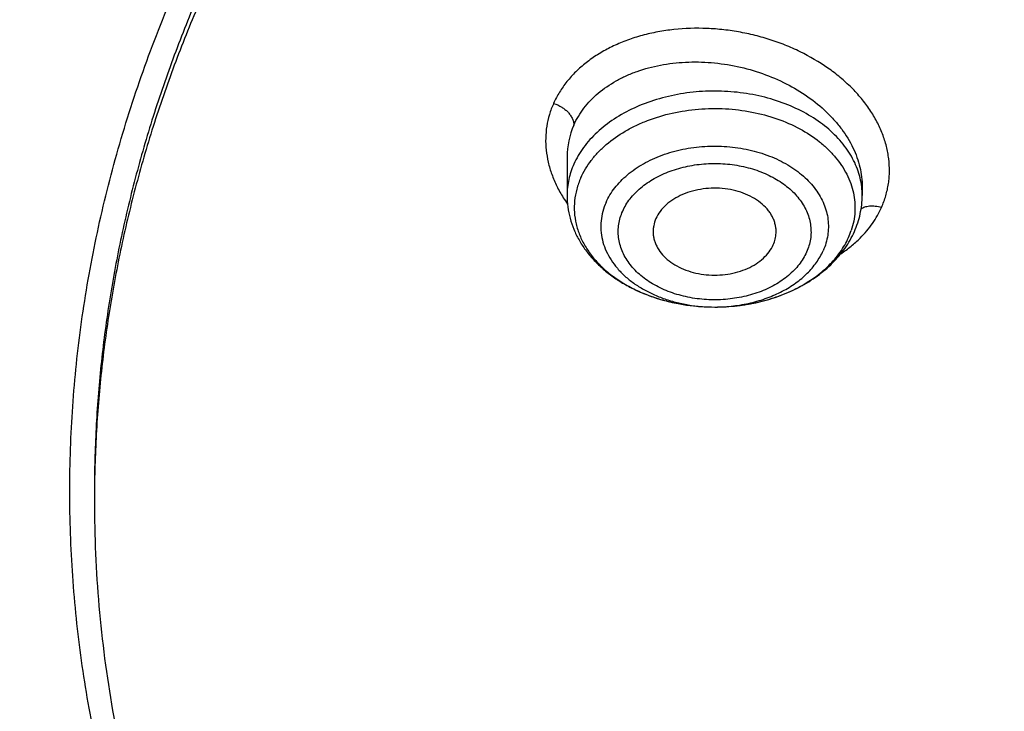
# Model space of a CAD drawing. Units: inches. Extents: x 7.6 to 14.3, y 0.9 to 17.7.
# Drawn here: x 9.7 to 10.2, y 12.6 to 12.9 of the extents above; entities that cross this region are included whole.
import ezdxf

# ---------------------------------------------------------------- set-up
doc = ezdxf.new("R2010")
doc.units = ezdxf.units.IN
doc.header["$LTSCALE"] = 1.21
doc.header["$MEASUREMENT"] = 0
doc.layers.get('0').update_dxf_attribs({"linetype": 'CONTINUOUS'})

msp = doc.modelspace()

# ---------------------------------------------------------------- linework, layer by layer
at = {"color": 7, "linetype": 'Continuous'}
for p, q in [((10.0032242377, 12.85235295), (10.0032242377, 12.8339686179)), ((10.1449565201, 12.838186138), (10.1449565212, 12.8381770563)), ((10.1449565212, 12.8381770563), (10.1449565212, 12.8339686179))]:
    msp.add_line(p, q, dxfattribs=at)
at = {"color": 9, "linetype": 'Continuous'}
msp.add_line((10.0741617684, 12.7803993465), (10.0741670455, 12.7803993506), dxfattribs=at)
for centre, radius, start, end in [((10.040863052, 12.8523988543), 0.0376383821, 155.9037010321, 180.0430027024), ((10.1094138015, 12.8339655081), 0.0355426824, 0.005013022400000001, 6.764892518699999), ((10.0553356107, 12.866798234), 0.0636961441, 212.1712888592, 215.4681318639), ((10.1044248067, 12.8288933216), 0.0371845417, 335.9347118705001, 341.5576947385), ((10.0740912522, 12.8575331847), 0.0771338622, 270.0571082598, 270.3535509515)]:
    msp.add_arc(centre, radius, start, end, dxfattribs=at)
at = {"color": 7, "linetype": 'Continuous'}
for points, knots in [([(12.7998969955, 12.7976862813), (12.7998969465, 12.8192363282), (12.7983968928, 12.8624030929), (12.7916542712, 12.926957227), (12.7804355183, 12.9911988476), (12.7647689936, 13.0549673309), (12.7446940004, 13.1181087717), (12.720260518, 13.1804697426), (12.6915292764, 13.2418995636), (12.6585714521, 13.3022501835), (12.6214681228, 13.3613765089), (12.5803100212, 13.41913659), (12.5351975437, 13.4753920375), (12.4862405027, 13.5300083505), (12.4335575902, 13.5828549701), (12.3772761483, 13.6338055397), (12.3175320618, 13.682738281), (12.2544695257, 13.729536403), (12.1882404613, 13.7740880707), (12.119004251, 13.8162867071), (12.0469274446, 13.8560313277), (11.9721835349, 13.8932269576), (11.8949521451, 13.9277846311), (11.8154194107, 13.9596213653), (11.7337746883, 13.9886613962), (11.6218755651, 14.0237118422), (11.5070745404, 14.0526833512), (11.390088979, 14.0755610122), (11.270949718, 14.0944669072), (11.1200725743, 14.1102540868), (10.9376923406, 14.1165737299), (10.7553121069, 14.1102540866), (10.6044349629, 14.0944669063), (10.4852957025, 14.0755610117), (10.3683101415, 14.0526833502), (10.2535091177, 14.0237118418), (10.1416099945, 13.9886613951), (10.0599652726, 13.9596213646), (9.9804325384, 13.9277846303), (9.9032011492, 13.8932269569), (9.8284572397, 13.8560313272), (9.7563804337, 13.8162867066), (9.6871442236, 13.7740880704), (9.6209151595, 13.7295364027), (9.5578526234, 13.6827382809), (9.498108537, 13.6338055396), (9.441827095299999, 13.58285497), (9.389144182799999, 13.5300083506), (9.340187141900001, 13.4753920376), (9.2950746643, 13.4191365901), (9.253916562799999, 13.361376509), (9.2168132335, 13.3022501836), (9.1838554091, 13.2418995637), (9.1551241675, 13.1804697426), (9.1306906851, 13.1181087717), (9.1106156918, 13.0549673308), (9.094949167100001, 12.9911988475), (9.0837304143, 12.9269572268), (9.0769877927, 12.8624030928), (9.0754877389, 12.8192363281), (9.0754876899, 12.7976862813)], [0, 0, 0, 0, 0.0128537426, 0.0257383377, 0.0386841286, 0.0517204362, 0.06487512200000001, 0.07817418870000001, 0.0916414222, 0.1052981491, 0.1191630384, 0.1332519749, 0.1475779937, 0.1621512599, 0.1769791139, 0.1920661434, 0.2074142704, 0.2230228523, 0.2388888449, 0.2550069379, 0.2713696775, 0.2879676404, 0.3047895783, 0.3218225724, 0.3390521889, 0.3564626037, 0.3917505977, 0.4095969621, 0.427550007, 0.4636878951, 0.5000000004, 0.5363121059, 0.5724499939, 0.5904030388, 0.6082494027, 0.6435373971, 0.6609478115, 0.6781774281999999, 0.6952104221, 0.7120323598999999, 0.7286303228000001, 0.7449930623000001, 0.7611111552, 0.7769771479, 0.7925857297, 0.8079338565999999, 0.8230208861, 0.8378487401000001, 0.8524220062000001, 0.8667480251, 0.8808369615, 0.8947018509, 0.9083585778000001, 0.9218258113, 0.935124878, 0.9482795638, 0.9613158714, 0.9742616623, 0.9871462575, 1, 1, 1, 1]), ([(10.8400685692, 11.5317964838), (10.7822322583, 11.5340576511), (10.6956966917, 11.540458274), (10.5812686868, 11.555036326), (10.4685505161, 11.5734858439), (10.3576311215, 11.5978138793), (10.2491872737, 11.6280099658), (10.1698373744, 11.6533607559), (10.0923474858, 11.6814418759), (10.0169033532, 11.7121859653), (9.943687985599999, 11.745518733), (9.872878562999999, 11.7813598583), (9.804646382, 11.8196233159), (9.7391574426, 11.8602160941), (9.6765672146, 11.9030431327), (9.597874380499999, 11.962462228), (9.5247695237, 12.0263862663), (9.4581514154, 12.0945289001), (9.412192904, 12.1468726649), (9.3699319573, 12.2007577517), (9.3314700095, 12.2560559863), (9.296902029, 12.3126335122), (9.2663132358, 12.3703537704), (9.239779675, 12.4290770183), (9.217367291, 12.4886605969), (9.199132152899999, 12.5489594125), (9.185120221, 12.6098262368), (9.1753671229, 12.6711120448), (9.1698974296, 12.7326663714), (9.168724993, 12.7943379044), (9.1718528663, 12.8559749379), (9.1792732743, 12.9174258422), (9.190967157000001, 12.9785396502), (9.2069048171, 13.0391665326), (9.2270460996, 13.0991582055), (9.2513405884, 13.1583682858), (9.2797273923, 13.2166528404), (9.3121359021, 13.2738705643), (9.348485975, 13.3298829945), (9.388688353200001, 13.3845549149), (9.432643742, 13.4377541963), (9.4802465222, 13.4893544526), (9.5490015681, 13.5564202746), (9.6241048516, 13.6191647722), (9.7046642683, 13.6773265423), (9.7685932044, 13.7191507698), (9.8353496727, 13.7586955743), (9.9047749926, 13.7958684021), (9.9767003173, 13.8305791041), (10.0509513507, 13.862744026), (10.1273501192, 13.8922860599), (10.2323287998, 13.9282535155), (10.3403229376, 13.9584620045), (10.4506362397, 13.9828931198), (10.5632743278, 14.0035962542), (10.6775228595, 14.0183094668), (10.7927302944, 14.0270300672), (10.9086355982, 14.0317417651), (10.995760638, 14.0307323978), (11.0537323275, 14.0280366802)], [0, 0, 0, 0, 0.0362162212, 0.054235466, 0.07216578809999999, 0.1076711845, 0.1252132608, 0.1425885088, 0.1597799572, 0.1767718995, 0.1935500396, 0.2101016369, 0.2264156575, 0.2424829465, 0.2582963694, 0.2738509566, 0.3041660224, 0.3189382085, 0.3334562654, 0.3477281096, 0.361764535, 0.3755792245, 0.3891887228, 0.402612363, 0.4158721375, 0.4289924771, 0.4419999648, 0.4549229849, 0.4677913103, 0.4806356256, 0.4934870199, 0.5063764625, 0.519334282, 0.5323896747, 0.5455702582, 0.5589016789, 0.5724072816, 0.586107869, 0.6000215272, 0.6141635099, 0.6285461745, 0.6431789979, 0.6580686241, 0.6886218931, 0.7042946701999999, 0.7202243051, 0.7364048293000001, 0.7528281581, 0.7694842609999999, 0.7863613184, 0.8034458666, 0.8207229395000001, 0.8557821372, 0.8735343445999999, 0.8914072758, 0.9274281469, 0.9455395348000001, 0.9636875223, 1, 1, 1, 1]), ([(9.1858622344, 12.8940249994), (9.1882362117, 12.9131360995), (9.1942523145, 12.9513322371), (9.2069963976, 13.008127204), (9.223456166, 13.0644502847), (9.2435963023, 13.120177874), (9.2673741316, 13.1751915931), (9.294739101000001, 13.2293733112), (9.3256330143, 13.282606805), (9.3599898891, 13.334777684), (9.3977364472, 13.3857738279), (9.4387915752, 13.435485043), (9.4830690386, 13.4838055475), (9.5467867366, 13.5467452831), (9.6161390013, 13.6059281451), (9.690386324, 13.6611287427), (9.769400728899999, 13.7146733218), (9.8529924209, 13.763819427), (9.9404872499, 13.8084700679), (10.0320000391, 13.8507571693), (10.1513191925, 13.8977928336), (10.3003677581, 13.9443632884), (10.454869678, 13.9810045933), (10.613498468, 14.0074021678), (10.7748994629, 14.0233315635), (10.9376922981, 14.0286563762), (11.1004851361, 14.0233315693), (11.2618861375, 14.0074021785), (11.4205149383, 13.9810046076), (11.5750168764, 13.9443633026), (11.7240654649, 13.8977928442), (11.8433846321, 13.8507571755), (11.9348974201, 13.808470075), (12.022392231, 13.7638194451), (12.1059839066, 13.7146733526), (12.1849983018, 13.6611287851), (12.2592456269, 13.605928191), (12.3285978994, 13.5467453281), (12.3923156066, 13.4838055896), (12.4365930767, 13.4354850815), (12.4776482108, 13.3857738629), (12.515394775, 13.3347777147), (12.5497516567, 13.2826068291), (12.5806455774, 13.2293733252), (12.6080105535, 13.1751915932), (12.6317883894, 13.1201778578), (12.6519285312, 13.0644502508), (12.6683883029, 13.0081271524), (12.6811323833, 12.9513321692), (12.6871484845, 12.9131360221), (12.6895224601, 12.8940249178)], [0, 0, 0, 0, 0.0127568096, 0.0255924441, 0.0385323843, 0.0516005915, 0.06481922679999999, 0.07820841769999999, 0.0917860731, 0.1055677557, 0.1195666188, 0.1337933792, 0.1482563273, 0.1629613661, 0.193101604, 0.208545564, 0.2242329539, 0.2563105289, 0.2726928415, 0.2892894549, 0.3230738499, 0.3575657889, 0.3926439343, 0.4281733971, 0.464009262, 0.4999999811, 0.5359907002000001, 0.5718265669, 0.6073560319, 0.6424341799000001, 0.6769261258, 0.7107105265000001, 0.7273071368, 0.7436894458, 0.7757670135, 0.7914544007, 0.8068983611, 0.8370386012000001, 0.8517436418000001, 0.8662065915, 0.8804333532999999, 0.8944322178, 0.9082139023, 0.9217915605, 0.9351807549, 0.9483993942, 0.9614676056, 0.9744075498999999, 0.9872431878, 1, 1, 1, 1]), ([(10.2463031219, 13.9268695401), (10.1901648976, 13.90960481), (10.1074666617, 13.8804462484), (10.0008211915, 13.8348449293), (9.9240137462, 13.7978923892), (9.8501134626, 13.7580838837), (9.7793291155, 13.7155316099), (9.7118645332, 13.6703570076), (9.6479131408, 13.6226885204), (9.587658640599999, 13.5726618293), (9.531274293300001, 13.5204192146), (9.4789225671, 13.4661092441), (9.430754701, 13.4098863991), (9.3869103405, 13.3519106939), (9.347517011499999, 13.2923474209), (9.3126898109, 13.231366721), (9.2825310971, 13.1691431988), (9.2571300878, 13.1058555714), (9.2365624778, 13.0416862534), (9.2208899553, 12.9768209171), (9.2101596891, 12.91144795), (9.2044041617, 12.8457577563), (9.2036408676, 12.7799420713), (9.207872182100001, 12.7141931226), (9.2170852651, 12.6487030323), (9.2312523225, 12.5836622284), (9.2503296848, 12.5192615416), (9.2702093242, 12.4664500954), (9.2884644184, 12.4247358558), (9.3084355178, 12.3830861573), (9.3363864922, 12.3317368056), (9.3679250236, 12.2819407707), (9.3953588552, 12.2428771697), (9.424522564, 12.2040016525), (9.4478450811, 12.1757444974), (9.4640007623, 12.1573025124)], [0, 0, 0, 0, 0.0749504233, 0.1117248556, 0.1479783068, 0.1836801933, 0.218804973, 0.2533326126, 0.2872490605, 0.3205467154, 0.3532248502000001, 0.3852900085, 0.4167563520000001, 0.4476459324, 0.4779888736, 0.5078233998, 0.5371956965, 0.5661595816, 0.5947759541, 0.6231120102000001, 0.6512402182, 0.6792370651, 0.7071816298, 0.7351540348000001, 0.7632338468000001, 0.7914985011, 0.8200218309999999, 0.8488727626000001, 0.8634432181, 0.8781185978, 0.9078066373999999, 0.9379898214, 0.9532820239, 0.9687125951000001, 1, 1, 1, 1]), ([(9.7971896595, 12.3134383435), (9.7846099499, 12.3304875149), (9.7609404583, 12.3651782284), (9.7298962334, 12.4192968919), (9.703815523400001, 12.4747306418), (9.6828129568, 12.5312478702), (9.6669789588, 12.588615578), (9.6563831539, 12.6465945612), (9.651072379, 12.7049420466), (9.651070280599999, 12.7634126973), (9.6563768855, 12.8217603957), (9.6669684959, 12.8797396895), (9.6827985401, 12.937108265), (9.703796477100001, 12.9936251495), (9.7254308435, 13.0396156726), (9.7451677943, 13.0757262578), (9.7667392645, 13.1117187369), (9.7967913891, 13.1557713108), (9.83040416, 13.1979043557), (9.859505972200001, 13.2306423335), (9.8904220281, 13.2630657214), (9.9318228271, 13.3022334573), (9.9853436353, 13.3466249198), (10.0427677811, 13.3884960264), (10.1038578253, 13.4276753992), (10.1683635605, 13.4640045421), (10.2360204717, 13.4973357985), (10.3065514, 13.5275337357), (10.3796674713, 13.5544754949), (10.4550691834, 13.5780513959), (10.5324479996, 13.5981653494), (10.6114860422, 13.6147353718), (10.6918633331, 13.627693951), (10.800531784, 13.6401047249), (10.882801092, 13.6438234208), (10.9376923427, 13.6438234207)], [0, 0, 0, 0, 0.0290236863, 0.0574621957, 0.0853782107, 0.1128467963, 0.1399542433, 0.1667963555, 0.1934762006, 0.2201014088, 0.246781168, 0.2736231108, 0.3007303096, 0.3281985749, 0.3561142058, 0.3702665718, 0.3845578901, 0.4135810935, 0.443239107, 0.4583204231, 0.4735730375, 0.5045970819, 0.5363267586, 0.5687610395, 0.6018877592, 0.6356844733, 0.6701193578, 0.7051521211, 0.7407349212000001, 0.7768132620999999, 0.8133269014, 0.850210632, 0.8873954036, 0.9248083516, 1, 1, 1, 1]), ([(10.9376923427, 11.8103119545), (10.8964292132, 11.8103119545), (10.814072653, 11.8131655292), (10.6916440974, 11.8259763574), (10.5715608889, 11.8471926319), (10.4549826006, 11.8766124426), (10.3611497066, 11.9079103222), (10.288879821, 11.9368398263), (10.2195700656, 11.9678526561), (10.1531221746, 12.0025979444), (10.0900959069, 12.0410116892), (10.0452062609, 12.0712083056), (10.0024639745, 12.1029271178), (9.9619705982, 12.1360928593), (9.9238240643, 12.1706260576), (9.8881166217, 12.2064444871), (9.854934545399999, 12.2434623958), (9.8243581481, 12.281591203), (9.7964620044, 12.3207398695), (9.7713141247, 12.3608145578), (9.748975877000001, 12.4017189887), (9.7295024241, 12.4433549315), (9.7129420014, 12.4856220294), (9.6993354532, 12.5284179922), (9.688716902000001, 12.5716391385), (9.6811132289, 12.6151804226), (9.6765432302, 12.6589356666), (9.6750184983, 12.7027980969), (9.6765432302, 12.7466605272), (9.6811132289, 12.7904157712), (9.688716902000001, 12.8339570553), (9.6993354532, 12.8771782015), (9.7129420014, 12.9199741644), (9.7295024241, 12.9622412622), (9.748975877000001, 13.003877205), (9.7713141247, 13.044781636), (9.7964620044, 13.0848563243), (9.8243581481, 13.1240049908), (9.854934545399999, 13.162133798), (9.8881166217, 13.1991517067), (9.9238240643, 13.2349701361), (9.9619705982, 13.2695033345), (10.0024639745, 13.302669076), (10.0452062609, 13.3343878882), (10.0900959069, 13.3645845046), (10.1531221746, 13.4029982494), (10.2195700656, 13.4377435376), (10.288879821, 13.4687563675), (10.3611497066, 13.4976858715), (10.4549826006, 13.5289837512), (10.5715608889, 13.5584035619), (10.6916440974, 13.5796198364), (10.814072653, 13.5924306645), (10.8964292132, 13.5952842393), (10.9376923427, 13.5952842393)], [0, 0, 0, 0, 0.036313769, 0.0724527704, 0.1082478709, 0.1435372375, 0.1781722896, 0.1952059421, 0.2120285349, 0.2449831742, 0.2611018901, 0.2769685081, 0.2925776908, 0.3079264055, 0.3230140275, 0.337842457, 0.3524162837, 0.3667428599, 0.3808323429, 0.394697767, 0.4083550271, 0.4218227833, 0.4351223594, 0.4482775590999999, 0.4613143751, 0.474260664, 0.4871457589, 0.5, 0.5128542411, 0.525739336, 0.5386856249, 0.5517224409, 0.5648776406, 0.5781772167, 0.5916449729, 0.605302233, 0.6191676571, 0.6332571401, 0.6475837163, 0.662157543, 0.6769859725, 0.6920735945000001, 0.7074223092, 0.7230314918999999, 0.7388981098999999, 0.7550168258, 0.7879714651, 0.8047940579, 0.8218277104, 0.8564627625, 0.8917521291, 0.9275472295999999, 0.963686231, 1, 1, 1, 1]), ([(10.9376923427, 11.8623650115), (10.9185006128, 11.8623650115), (10.889715529, 11.8628548982), (10.8513870713, 11.8645083993), (10.8131620799, 11.8668329719), (10.7655742135, 11.8709858953), (10.708846825, 11.8779412155), (10.6526688918, 11.8868550461), (10.5971770008, 11.8977075724), (10.5425026176, 11.910471287), (10.471228005, 11.929899692), (10.4017675556, 11.9530682655), (10.3345904398, 11.9799591958), (10.270163555, 12.0087871014), (10.2083973689, 12.0410845664), (10.1498114726, 12.0767917922), (10.1080845853, 12.1048610855), (10.0683536591, 12.1343451685), (10.0307131218, 12.1651741604), (9.9952542817, 12.1972744908), (9.962062591, 12.2305693812), (9.9312181997, 12.2649791279), (9.9027961549, 12.3004217151), (9.8768654687, 12.3368122389), (9.8534891868, 12.374063406), (9.8327248671, 12.4120860282), (9.8146235175, 12.4507886026), (9.7992296317, 12.4900777368), (9.7865817943, 12.5298585932), (9.7767115438, 12.5700346771), (9.769643347, 12.6105082645), (9.7653953496, 12.6511807983), (9.763978265499999, 12.6919529511), (9.7653953498, 12.7327251039), (9.7696433474, 12.7733976376), (9.776711544600001, 12.813871225), (9.786581795, 12.8540473088), (9.7992296326, 12.8938281651), (9.8146235188, 12.9331172991), (9.8327248681, 12.9718198734), (9.8534891881, 13.0098424954), (9.8768654702, 13.0470936621), (9.9027961562, 13.0834841859), (9.9312182009, 13.1189267727), (9.9620625921, 13.1533365189), (9.9952542826, 13.1866314093), (10.0307131225, 13.2187317393), (10.0683536595, 13.2495607309), (10.1080845855, 13.2790448138), (10.1498114726, 13.3071141069), (10.2083973686, 13.3428213326), (10.2701635544, 13.3751187975), (10.3345904389, 13.403946703), (10.4017675546, 13.4308376333), (10.4712280038, 13.4540062068), (10.5425026162, 13.4734346118), (10.5971769994, 13.4861983265), (10.6526688905, 13.4970508528), (10.7088468238, 13.5059646834), (10.7655742124, 13.512920004), (10.8131620791, 13.5170729273), (10.8513870709, 13.5193974997), (10.8897155289, 13.5210510007), (10.9185006128, 13.5215408876), (10.9376923427, 13.5215408876)], [0, 0, 0, 0, 0.0181690355, 0.0272480342, 0.03631838759999999, 0.0544222524, 0.0724612566, 0.09041419390000001, 0.1082603986, 0.1259800437, 0.143554066, 0.1781874791, 0.1952203288, 0.2120421339, 0.2449952077, 0.2611131713, 0.2769790281, 0.2925874738, 0.3079354742, 0.3230223738, 0.3378501006, 0.3524232501, 0.3667491441, 0.3808379568, 0.3947027357, 0.4083593501, 0.4218264641, 0.4351254188000001, 0.4482800007, 0.4613161958, 0.474261876, 0.4871463683, 0.5000000004999999, 0.5128536325999999, 0.5257381249, 0.5386838052, 0.5517200003, 0.5648745819, 0.5781735369, 0.591640651, 0.6052972649, 0.619162044, 0.6332508568, 0.6475767504, 0.6621498997999999, 0.6769776267000001, 0.6920645261, 0.7074125263, 0.723020972, 0.7388868287, 0.7550047921999999, 0.7879578659, 0.8047796709, 0.8218125205, 0.8564459337, 0.8740199558, 0.8917396009, 0.9095858058, 0.9275387431000001, 0.9455777471, 0.9636816122, 0.9727519656999999, 0.9818309645000001, 1, 1, 1, 1]), ([(10.4932371752, 13.45068538), (10.4670997265, 13.4430298985), (10.4156613949, 13.4263949902), (10.3407522604, 13.3972857981), (10.2690615482, 13.3643589711), (10.2009794298, 13.3277915125), (10.136872086, 13.2877778193), (10.0770884839, 13.244533134), (10.0308404202, 13.2057420988), (9.9963637421, 13.173305104), (9.9640189095, 13.1404206792), (9.926781114099999, 13.097779763), (9.893657059199999, 13.0527357968), (9.8700739388, 13.0157510993), (9.8539376181, 12.9877365592), (9.8392708122, 12.9593195845), (9.8260925652, 12.9305385535), (9.8144218397, 12.9014322761), (9.8042739592, 12.8720405405), (9.7956636988, 12.8424030398), (9.788602227, 12.8125603127), (9.7831000985, 12.7825529134), (9.7791641993, 12.7524216217), (9.776800785499999, 12.7222085405), (9.7762749983, 12.7020322924), (9.7762750366, 12.6919529496)], [0, 0, 0, 0, 0.07307316259999999, 0.1449546219, 0.2155045626, 0.2846045665, 0.3521611321, 0.4181088289, 0.4824134109000001, 0.5139539118, 0.5450867691, 0.6061423974, 0.6656683228, 0.6948997159999999, 0.7237958645, 0.7523775968, 0.780668259, 0.808693432, 0.8364809826, 0.8640607274, 0.8914643523000001, 0.9187250731000001, 0.9458774454000001, 0.9729570093000001, 1, 1, 1, 1]), ([(10.4932371752, 13.4458974048), (10.467099408, 13.43824183), (10.4156621468, 13.4216025532), (10.3407521359, 13.3924949835), (10.2690615843, 13.3595676819), (10.2009794192, 13.3230003539), (10.1368720893, 13.2829866246), (10.077088483, 13.2397419494), (10.0308404203, 13.2009509117), (9.9963637421, 13.1685139171), (9.9640189094, 13.1356294923), (9.926781114099999, 13.0929885761), (9.893657059199999, 13.0479446099), (9.8700739388, 13.0109599124), (9.8539376182, 12.9829453723), (9.8392708122, 12.9545283976), (9.8260925652, 12.9257473667), (9.8144218397, 12.8966410893), (9.8042739592, 12.8672493536), (9.7956636988, 12.8376118529), (9.788602227, 12.8077691258), (9.7831000985, 12.7777617266), (9.7791641993, 12.7476304348), (9.776800785499999, 12.7174173537), (9.7762749983, 12.6972411055), (9.7762750366, 12.6871617627)], [0, 0, 0, 0, 0.07307398849999999, 0.1449553743, 0.2155052581, 0.2846051985, 0.3521617053, 0.4181093434000001, 0.4824138687, 0.5139543417, 0.5450871714, 0.6061427457, 0.6656686184, 0.6948999858, 0.7237961088, 0.7523778158, 0.780668453, 0.8086936012, 0.8364811272, 0.8640608476, 0.8914644482999999, 0.918725145, 0.9458774932999999, 0.9729570331999999, 1, 1, 1, 1]), ([(9.063271843899999, 12.8642681909), (9.061654146, 12.8424709301), (9.0599363402, 12.7987515228), (9.0619493814, 12.7331166125), (9.0685479473, 12.6676308371), (9.0797153764, 12.6024602233), (9.0954230524, 12.5377644574), (9.1156311641, 12.4737031151), (9.140288680800001, 12.4104334242), (9.1693333854, 12.3481102222), (9.2026925311, 12.2868855898), (9.2402830039, 12.2269086029), (9.2820118465, 12.1683249145), (9.3277753604, 12.1112770237), (9.3774628957, 12.0559012358), (9.4493878731, 11.9838673052), (9.5281722022, 11.916386453), (9.6128566476, 11.8537527496), (9.680151545, 11.8086615895), (9.750505150599999, 11.7659782983), (9.8237494817, 11.7258034975), (9.8997052016, 11.688235151), (9.9781875977, 11.6533640666), (10.0590057039, 11.6212748025), (10.1419623845, 11.5920454159), (10.226857563, 11.5657462521), (10.3427949199, 11.5345557971), (10.4612861911, 11.5096451226), (10.5816100216, 11.4910239442), (10.7036527509, 11.4765558929), (10.7958915657, 11.4705455986), (10.8575114886, 11.4686826135)], [0, 0, 0, 0, 0.0259770612, 0.0519502277, 0.0779826417, 0.1041364595, 0.1304717935, 0.1570457755, 0.1839117437, 0.2111184946, 0.2387097689, 0.2667238549, 0.295193311, 0.3241448025, 0.3535991234, 0.3835712445, 0.4450815292, 0.4766411146, 0.5087237661, 0.5413184339, 0.5744096983, 0.6079780557, 0.6420002940999999, 0.6764497809000001, 0.7112967554, 0.7465086676999999, 0.7820504439, 0.8539606777, 0.8902610738, 0.9267319074, 1, 1, 1, 1]), ([(10.1035999283, 12.8158607087), (10.1036307245, 12.81648414), (10.1036131534, 12.8177394833), (10.1033469804, 12.8196120844), (10.1028444994, 12.8214598286), (10.1021092533, 12.8232667033), (10.1011484653, 12.8250185043), (10.0995536699, 12.8272951849), (10.0970139889, 12.8299274083), (10.0932933309, 12.8325969691), (10.0889706821, 12.8347526505), (10.0841825418, 12.8363298267), (10.0790782906, 12.837281649), (10.0738177835, 12.8375792086), (10.0685657909, 12.8372133849), (10.0634869213, 12.8361954032), (10.0587400196, 12.8345559979), (10.05447363, 12.8323443892), (10.0508213323, 12.8296244776), (10.0479019631, 12.8264772438), (10.0464736941, 12.8240888637), (10.0459294459, 12.822868302)], [0, 0, 0, 0, 0.0253233612, 0.0507720913, 0.0765421072, 0.102810821, 0.1297309274, 0.157425684, 0.2153918984, 0.2770966385, 0.3423576727000001, 0.4106019479, 0.4809675454, 0.5524096785, 0.6237917578, 0.6939853474, 0.7619570472, 0.8268727522, 0.8881919754000001, 0.9457822512999999, 1, 1, 1, 1]), ([(10.0032242377, 12.8339686179), (10.0032242377, 12.8321231221), (10.0034728897, 12.8284211811), (10.0045830927, 12.8229552639), (10.0064051948, 12.8176422656), (10.008903494, 12.8125472738), (10.0120333717, 12.8077221163), (10.0157476493, 12.8032080875), (10.0199979144, 12.799037487), (10.0247360691, 12.7952366105), (10.0299144139, 12.7918274602), (10.0374048683, 12.7877958705), (10.0476138398, 12.7838684184), (10.0606531909, 12.7810270756), (10.0696410387, 12.7803959337), (10.0741617674, 12.7803993634)], [0, 0, 0, 0, 0.0563121064, 0.1128135427, 0.1697201008, 0.2272247632, 0.2855307203, 0.3448177157, 0.4052396027, 0.4669071420000001, 0.5298768524, 0.5941468146, 0.7261904204, 0.862057755, 1, 1, 1, 1]), ([(10.1411994618, 12.8166016452), (10.1418115095, 12.8179742576), (10.1428963935, 12.8207728957), (10.1440791978, 12.825103536), (10.1447964042, 12.8295149151), (10.1449565212, 12.8324859115), (10.1449565212, 12.8339686179)], [0, 0, 0, 0, 0.2519902452, 0.5022616913, 0.7513933465000001, 1, 1, 1, 1]), ([(10.0459294459, 12.822868302), (10.0454363322, 12.8217624175), (10.0448782795, 12.8200230546), (10.0445645467, 12.8176421842), (10.0445516101, 12.8164519689), (10.0445808214, 12.8158607084)], [0, 0, 0, 0, 0.5050445579999999, 0.7530835751, 1, 1, 1, 1]), ([(10.0445808214, 12.8158607084), (10.0446109653, 12.8152505705), (10.0447481753, 12.8140263298), (10.0451791019, 12.8122164881), (10.0458327725, 12.8104409747), (10.047008395, 12.8081083704), (10.0490329291, 12.8053429653), (10.0521836895, 12.8024321604), (10.0559901665, 12.7999592976), (10.0603366171, 12.7979944238), (10.0650934384, 12.7965923905), (10.0701188545, 12.795793664), (10.0752628898, 12.7956212654), (10.0803719137, 12.7960803314), (10.085293335, 12.7971574077), (10.0898804599, 12.7988214886), (10.0939964071, 12.8010249601), (10.0975183225, 12.8037069577), (10.1003366918, 12.8067912248), (10.1017206375, 12.8091212238), (10.102251313, 12.8103113467)], [0, 0, 0, 0, 0.0252819308, 0.0508310459, 0.07681973360000001, 0.1034005144, 0.1587367436, 0.2175576965, 0.2800031902, 0.345787584, 0.4142873045, 0.4846375649, 0.5558222612, 0.6267591965, 0.6963871006, 0.7637460873, 0.8280716668000001, 0.8888791376, 0.9460709386, 1, 1, 1, 1]), ([(10.0741670444, 12.7803993675), (10.0777779801, 12.7804023068), (10.0849709197, 12.7808161031), (10.0955303232, 12.7826535235), (10.1056147033, 12.785676268), (10.1149998282, 12.7898372062), (10.1234769215, 12.7950769064), (10.1308438445, 12.8013207188), (10.1359294724, 12.807332277), (10.1392140584, 12.8125199937), (10.1405862024, 12.8152263152), (10.1411994618, 12.8166016452)], [0, 0, 0, 0, 0.1349404405, 0.2685563373, 0.3996707725, 0.527370418, 0.6511176314, 0.7708183377, 0.8868268981999999, 0.9437260568000001, 1, 1, 1, 1]), ([(10.102251313, 12.8103113467), (10.1026447681, 12.8111937311), (10.1032734986, 12.8130116267), (10.1035532684, 12.8149161376), (10.1035999283, 12.8158607087)], [0, 0, 0, 0, 0.505337273, 1, 1, 1, 1]), ([(9.0754876899, 12.7976862813), (9.0754876426, 12.7768576339), (9.0768889566, 12.7351401307), (9.083186967, 12.6727407142), (9.0936674438, 12.6106232268), (9.1083056738, 12.5489327201), (9.1270672437, 12.4878082155), (9.1499085064, 12.4273884114), (9.1767767214, 12.3678098153), (9.207609679800001, 12.3092066248), (9.2423364728, 12.2517105139), (9.2808777136, 12.1954505417), (9.3231457882, 12.1405527048), (9.369043984500001, 12.0871400884), (9.4184700919, 12.035330485), (9.489499367999999, 11.9679990886), (9.5666503926, 11.9049425773), (9.6490871787, 11.8463964721), (9.7143237426, 11.8042634787), (9.7823078719, 11.7643677814), (9.8770285252, 11.7139467041), (9.976027606599999, 11.6687551347), (10.0785846885, 11.6288532612), (10.1848474635, 11.5920367343), (10.3219177494, 11.5528926457), (10.4624975726, 11.5233213165), (10.5771096449, 11.5053271604), (10.6641493822, 11.4946917633), (10.7518014209, 11.4869905008), (10.8104700254, 11.4838257373), (10.8398540601, 11.4827325924)], [0, 0, 0, 0, 0.0258531582, 0.0517643023, 0.0777905226, 0.1039871203, 0.130406805, 0.1570990012, 0.1841092367, 0.2114786108, 0.2392434833, 0.2674352194, 0.2960800123, 0.325198854, 0.3548075708, 0.3849169289, 0.4466391231, 0.4782667187, 0.5103908375999999, 0.5429997786, 0.5760780848, 0.6435508308, 0.6779110703, 0.7126466872, 0.7831095173999999, 0.8546847834, 0.890804061, 0.9270891267, 0.9635024017, 1, 1, 1, 1]), ([(8.7994258875, 12.7211720692), (8.801653889299999, 12.7059633185), (8.8067477784, 12.6755663885), (8.816264888200001, 12.6302122443), (8.827667911499999, 12.5850473397), (8.845429599500001, 12.5249493655), (8.872372756599999, 12.4504502808), (8.9119508911, 12.3628329573), (8.950770307, 12.2916361418), (8.9852699713, 12.2357697689), (9.0223980962, 12.1801649929), (9.073131617, 12.1122031654), (9.1288221994, 12.0471895443), (9.1764652653, 11.996697583), (9.226616182, 11.9468003281), (9.2930957472, 11.8865509725), (9.3781648793, 11.8181936385), (9.4685798861, 11.7536658137), (9.564007752, 11.6931778289), (9.698418330099999, 11.617634015), (9.8042910389, 11.568450896), (9.8767108628, 11.5388855866)], [0, 0, 0, 0, 0.0275735134, 0.0552697382, 0.0831092912, 0.1111113558, 0.1676619947, 0.2250613213, 0.2834172935, 0.3129866597, 0.3428258406, 0.4033337267, 0.4649959116, 0.4962730425, 0.5278475349, 0.591883775, 0.6571084907, 0.7235043845, 0.79104189, 0.85968029, 1, 1, 1, 1]), ([(9.7762750366, 12.6871617627), (9.7762751004, 12.6703594871), (9.777739402, 12.6366738832), (9.7843163941, 12.5863857727), (9.7952483742, 12.5364810088), (9.8104914591, 12.487155369), (9.8299849259, 12.4385950903), (9.8536518828, 12.3909841865), (9.8813999263, 12.3445016683), (9.9131216761, 12.2993216699), (9.9486952576, 12.2556127535), (9.9879849146, 12.2135376391), (10.030841488, 12.1732527237), (10.0771029439, 12.1349076912), (10.1265948547, 12.0986450155), (10.1791309997, 12.0645995285), (10.2345138964, 12.0328978439), (10.2925355375, 12.0036579417), (10.352978132, 11.9769887443), (10.4156148797, 11.9529896964), (10.4802107732, 11.9317503599), (10.5465234742, 11.9133500868), (10.6143041563, 11.8978576324), (10.6832984776, 11.885330861), (10.7532475268, 11.8758166165), (10.8238888039, 11.8693504758), (10.8949572054, 11.8659566592), (10.9661860058, 11.8656478677), (11.0373078269, 11.8684254026), (11.1080559249, 11.8742784336), (11.1781641597, 11.8831860423), (11.2473710885, 11.8951129776), (11.3154140238, 11.9100165362), (11.36008064, 11.9219693074), (11.3821475102, 11.928432544)], [0, 0, 0, 0, 0.0249697163, 0.0500328794, 0.0752805232, 0.1007989473, 0.1266677639, 0.1529582531, 0.1797321363, 0.2070408278, 0.2349249378, 0.2634142672, 0.2925279325, 0.3222747591, 0.3526538144, 0.3836549813, 0.4152596625, 0.4474414725, 0.4801669596, 0.5133963425, 0.5470842058, 0.5811801838, 0.6156296885, 0.6503745102, 0.6853535605, 0.7205034642, 0.7557592009999999, 0.7910547818000001, 0.8263237953, 0.8615000727, 0.8965185603, 0.9313148037000001, 0.96582894, 1, 1, 1, 1]), ([(9.6739349055, 12.6293135466), (9.675661909, 12.6154092415), (9.680036381399999, 12.5876234218), (9.689297069, 12.5463147146), (9.701251341699999, 12.5053642378), (9.7158700202, 12.4648646176), (9.7331196294, 12.4249031897), (9.7529601151, 12.3855666934), (9.7753462689, 12.3469394747), (9.8002274267, 12.3091042365), (9.827548952699999, 12.2721404601), (9.8674592704, 12.2237464774), (9.9232900904, 12.1658627027), (9.9983907459, 12.101684289), (10.0814873544, 12.0427461911), (10.1718628388, 11.9895380969), (10.2687479346, 11.942495507), (10.3713186822, 11.9020078591), (10.4787039249, 11.8684104438), (10.5899911766, 11.841983434), (10.7042363255, 11.8229471717), (10.8204619911, 11.8114612303), (10.8985681769, 11.8089034385), (10.9376923427, 11.8089034385)], [0, 0, 0, 0, 0.0256976137, 0.0515465979, 0.07759387400000001, 0.1038866056, 0.1304671832, 0.157374632, 0.1846438914, 0.2123055048, 0.2403855224, 0.2689053562, 0.3273089366, 0.3876160057, 0.4498368653, 0.5139181552000001, 0.5797495315, 0.6471711591, 0.7159810414, 0.7859425431, 0.8567914837999999, 0.928243013, 1, 1, 1, 1])]:
    msp.add_open_spline(points, degree=3, knots=knots, dxfattribs=at)
at = {"color": 9, "linetype": 'Continuous'}
for points, knots in [([(9.6722183239, 12.643134561), (9.6703021981, 12.6585613159), (9.66759275, 12.6895375986), (9.6669415689, 12.7361642431), (9.6697115309, 12.7827540292), (9.6758952721, 12.8291766536), (9.685474960399999, 12.875306581), (9.6984236162, 12.9210182945), (9.7147051664, 12.9661879991), (9.734274216900001, 13.0106937397), (9.7570763941, 13.05441588), (9.7830489498, 13.0972371368), (9.8121210729, 13.1390429375), (9.8442129514, 13.1797214199), (9.8792390058, 13.2191656397), (9.9301757383, 13.2704252037), (9.9862336561, 13.3182920805), (10.0466630746, 13.3625380331), (10.0947892218, 13.3943060153), (10.1451731917, 13.4242662982), (10.21568075, 13.461964556), (10.2896721253, 13.4954001961), (10.3665084571, 13.5245210694), (10.4462897505, 13.551095293), (10.5493133006, 13.5786676796), (10.654966176, 13.5984164601), (10.7410232479, 13.6095691575), (10.8281248252, 13.6175887203), (10.893850801, 13.6199926007), (10.9376923427, 13.6199926007)], [0, 0, 0, 0, 0.0259921736, 0.0519363577, 0.0779020982, 0.1039585378, 0.1301731294, 0.1566104429, 0.1833310897, 0.2103907768, 0.2378395717, 0.2657213839, 0.2940735882, 0.3229267763, 0.3523047479, 0.3822245974, 0.4437047064, 0.4752881777, 0.5074187932, 0.5400836312, 0.5732647874, 0.6410663677, 0.6756451609, 0.7106265753000001, 0.7816327013, 0.8537716781999999, 0.8901608832, 0.9266957165999999, 1, 1, 1, 1]), ([(9.6739347549, 12.6293151007), (9.6720212265, 12.644720932), (9.6693154505, 12.6756552011), (9.6686651485, 12.7222186054), (9.6714313496, 12.7687452015), (9.6776067, 12.8151048626), (9.6871733916, 12.861172224), (9.7001044815, 12.9068219388), (9.7163639455, 12.9519303799), (9.7359064513, 12.9963757577), (9.7586776987, 13.040038598), (9.7846150249, 13.0828017768), (9.8136477145, 13.1245508768), (9.8456960642, 13.1651741876), (9.8806746102, 13.2045649097), (9.931542254, 13.2557549514), (9.9875241376, 13.3035569073), (10.0478715931, 13.3477428499), (10.0959324652, 13.379467746), (10.1462480976, 13.4093873944), (10.2166600245, 13.447034523), (10.2905510436, 13.4804248152), (10.3672831608, 13.5095061926), (10.4469562454, 13.5360443744), (10.5498400632, 13.5635793653), (10.6553496404, 13.5833013611), (10.7412899921, 13.5944389324), (10.8282734326, 13.6024476186), (10.8939102637, 13.6048482386), (10.9376923427, 13.6048482386)], [0, 0, 0, 0, 0.0259921739, 0.0519363582, 0.0779020988, 0.1039585384, 0.13017313, 0.1566104434, 0.1833310901, 0.210390777, 0.2378395717, 0.2657213836, 0.2940735877, 0.3229267756, 0.352304747, 0.3822245962, 0.4437047049, 0.4752881761, 0.5074187915, 0.5400836295, 0.5732647856, 0.6410663659, 0.6756451592, 0.7106265737, 0.7816327, 0.8537716773, 0.8901608825, 0.9266957161, 1, 1, 1, 1]), ([(9.925192342699999, 11.5601409088), (9.868545319099999, 11.5832669593), (9.7854362516, 11.6210501682), (9.6789008521, 11.6778403273), (9.5779268235, 11.737374401), (9.4824742675, 11.8024896018), (9.3935050033, 11.8729939392), (9.3310300997, 11.9276826607), (9.2724216259, 11.9844765862), (9.2178193019, 12.0432416637), (9.167355883099999, 12.1038369585), (9.1211537322, 12.1661176104), (9.079325453400001, 12.2299344729), (9.0419734153, 12.2951345602), (9.0091894337, 12.3615612281), (8.9810543015, 12.429054426), (8.957637782599999, 12.4974511562), (8.9389982833, 12.5665857714), (8.9251826449, 12.6362903754), (8.9162255676, 12.7063952008), (8.9121495634, 12.7767291887), (8.9129649337, 12.8471205195), (8.918669704700001, 12.917397212), (8.9292495111, 12.9873874952), (8.9446777045, 13.0569211483), (8.9649148061, 13.1258273375), (8.9856856374, 13.1824263211), (9.0046156324, 13.2271976734), (9.0252245347, 13.2719118591), (9.053920912899999, 13.3271331288), (9.0861748391, 13.3808879766), (9.1141628487, 13.4231673713), (9.1438471113, 13.4652846081), (9.1675652037, 13.4960234197), (9.1839909001, 13.516140707)], [0, 0, 0, 0, 0.0740519747, 0.1103313505, 0.1460778923, 0.2158852724, 0.2499427764, 0.2834240373, 0.3163313875, 0.3486729369, 0.3804628406, 0.4117214563, 0.4424754339, 0.4727577246, 0.50260749, 0.5320698794, 0.5611956386, 0.5900405778, 0.6186648857, 0.6471323015, 0.6755091426000001, 0.7038632343000001, 0.7322627842, 0.7607752382999999, 0.7894661622, 0.8183982208, 0.8476302165999999, 0.8623777221, 0.8772201139, 0.9072094251, 0.9376445567, 0.9530431747, 0.9685674259999999, 1, 1, 1, 1]), ([(10.1542312292, 12.8282604977), (10.1550488372, 12.8300732731), (10.1560850309, 12.8328781969), (10.1570700962, 12.8367210194), (10.1576103066, 12.8396385244), (10.157949325, 12.842588375), (10.1581294157, 12.8465655649), (10.1578400235, 12.8515984611), (10.1567047558, 12.8576248345), (10.1547932099, 12.8636013484), (10.152121955, 12.8694694142), (10.1487131904, 12.8751721909), (10.1445951063, 12.8806506505), (10.1398165922, 12.8858567997), (10.1344276967, 12.890744747), (10.1264156463, 12.8968443485), (10.1174899751, 12.9020503532), (10.1079045837, 12.9062819705), (10.1003399788, 12.908981264), (10.0925404826, 12.91115071), (10.0845777165, 12.9127690242), (10.076525355, 12.9138193132), (10.0658368344, 12.9144524787), (10.0552237094, 12.9139423871), (10.0449412822, 12.9122406237), (10.0375752643, 12.9104061189), (10.0305670816, 12.9080196481), (10.0239843019, 12.9051012747), (10.017888202, 12.9016826961), (10.0123375271, 12.8977947696), (10.0073895078, 12.893470893), (10.0030982597, 12.8887471862), (9.999510992100001, 12.8836714907), (9.9976012103, 12.8800482243), (9.9967893088, 12.8782011372)], [0, 0, 0, 0, 0.0263445495, 0.039446069, 0.0525276705, 0.06561863650000001, 0.078750025, 0.1052339528, 0.1321882902, 0.1597821051, 0.1881567194, 0.2174159873, 0.2476241565, 0.2787931352, 0.3108951461, 0.3438747836, 0.4120665725, 0.4471132563, 0.4825962579999999, 0.5183678296, 0.5542721970000001, 0.5901517822, 0.6258490636, 0.6960365128, 0.730291128, 0.7638057859, 0.7964816896, 0.8282468701000001, 0.8590647361, 0.888928322, 0.9178642858, 0.9459375073999999, 0.9732709540000001, 1, 1, 1, 1]), ([(10.8384819218, 11.5437011037), (10.7800280853, 11.5460366403), (10.6925768034, 11.5526305564), (10.5769718969, 11.5676315303), (10.4631542226, 11.5866040023), (10.3512160941, 11.6116098458), (10.241865503, 11.6426376815), (10.1619222956, 11.6686750865), (10.0839204911, 11.6975073166), (10.0080532653, 11.7290629697), (9.9345107425, 11.7632632646), (9.8634767776, 11.8000230544), (9.795128910299999, 11.8392512179), (9.7296389878, 11.8808492976), (9.6671675909, 11.9247167348), (9.5888120348, 11.9855369843), (9.5162797012, 12.050933528), (9.4505138725, 12.1205895363), (9.4053342246, 12.1740541492), (9.363992248099999, 12.2290558776), (9.3265906587, 12.2854596157), (9.2932250212, 12.3431241846), (9.2639804676, 12.4019056593), (9.2389323199, 12.4616568492), (9.2181452458, 12.5222276573), (9.2016730662, 12.5834654045), (9.1895587735, 12.6452154342), (9.1818342664, 12.7073210171), (9.1785199866, 12.7696255083), (9.1796240752, 12.8319664974), (9.183298339, 12.8733829529), (9.1858607429, 12.8940130666)], [0, 0, 0, 0, 0.0735956613, 0.1102065571, 0.1466305719, 0.2187326393, 0.2543418172, 0.2896013176, 0.3244758783, 0.3589329808, 0.3929431783, 0.426480406, 0.4595223071, 0.4920506016, 0.5240514078, 0.5555155498, 0.6168023974, 0.6466533398, 0.6759841792, 0.7048136065, 0.7331664729999999, 0.7610738038, 0.7885726859000001, 0.8157060476000001, 0.8425223135, 0.8690748779, 0.8954214065999999, 0.9216230038, 0.9477432551, 0.9738471595, 1, 1, 1, 1]), ([(10.4993051514, 11.5867444095), (10.4498863113, 11.5957430163), (10.3522997743, 11.6167330613), (10.2095145075, 11.65738489), (10.0722778779, 11.7067092302), (9.9416442872, 11.7643326747), (9.8186079947, 11.8298218228), (9.7041092229, 11.9026839974), (9.5990223848, 11.982375657), (9.5041603584, 12.0682933729), (9.4336931018, 12.1451453143), (9.3832958557, 12.209082842), (9.3487611231, 12.2577989297), (9.3172763873, 12.3075417505), (9.2889018299, 12.3582171764), (9.2636927653, 12.4097276692), (9.24169883, 12.4619746225), (9.2229631785, 12.5148574727), (9.2075224423, 12.5682742337), (9.195407600800001, 12.6221218708), (9.1866425614, 12.6762961902), (9.1812444676, 12.7306919991), (9.179224623, 12.7852045324), (9.1805865728, 12.8397252304), (9.183743048, 12.8759598304), (9.1858776387, 12.8940220855)], [0, 0, 0, 0, 0.0739815472, 0.1468932018, 0.2184992171, 0.2885919226, 0.3569979153, 0.4235843791, 0.4882654386, 0.5510085256, 0.6118401902, 0.6415742221, 0.6708699535, 0.6997491612000001, 0.728237864, 0.7563662437, 0.7841684291, 0.81168233, 0.8389493157, 0.8660137773000001, 0.8929226932, 0.9197250672, 0.9464712976, 0.9732125351, 1, 1, 1, 1]), ([(10.0065041389, 12.8677656772), (10.0071413781, 12.8691950865), (10.0086048335, 12.8720039333), (10.0113043696, 12.8759692116), (10.0145028203, 12.8796859533), (10.0194580963, 12.8843314629), (10.0252564952, 12.8882933588), (10.0316648304, 12.8915202265), (10.0386888626, 12.8943403546), (10.0481741689, 12.896865249), (10.0601808174, 12.8982550763), (10.0725906256, 12.8980135554), (10.0850290773, 12.8961562244), (10.0971263502, 12.8927429561), (10.1085233659, 12.8878751614), (10.1188785419, 12.8816953215), (10.1264740329, 12.8755202197), (10.1317120988, 12.8700865308), (10.1362268644, 12.8645347489), (10.1398901922, 12.8585636056), (10.1425120385, 12.8523132304), (10.1439140315, 12.8476229463), (10.1447632985, 12.8429079163), (10.1449560386, 12.839750093), (10.1449564764, 12.8381862452)], [0, 0, 0, 0, 0.0262165699, 0.05290686679999999, 0.08019015, 0.1081840213, 0.1665154153, 0.1969788138, 0.2282777133, 0.2931668008, 0.3607066893, 0.430121719, 0.5004876877000001, 0.570813395, 0.6401155658, 0.7074913596, 0.7721959726000001, 0.803403497, 0.8337812311, 0.8919702499, 0.9199101112000001, 0.9471514406, 0.9738030501, 1, 1, 1, 1]), ([(10.1447090311, 12.8381522767), (10.1445387429, 12.8395899858), (10.1440189043, 12.8424674267), (10.1427234445, 12.8466958263), (10.1409181698, 12.8508277737), (10.1378109189, 12.8562387436), (10.1326680423, 12.8626089913), (10.1248832368, 12.8692645525), (10.1156301392, 12.8748703144), (10.1051796282, 12.8792721468), (10.0938324553, 12.8823503136), (10.0819156632, 12.8840189199), (10.0697729686, 12.8842312156), (10.0577549249, 12.8829812159), (10.046208264, 12.880304004), (10.0354659422, 12.8762744982), (10.0258367525, 12.8710028745), (10.0176018701, 12.8646347885), (10.0120203401, 12.8584591755), (10.0085351649, 12.8531637369), (10.0071221289, 12.8504229034), (10.0065041389, 12.8490369642)], [0, 0, 0, 0, 0.0253173987, 0.0509881341, 0.0771704421, 0.1039981624, 0.1599191257, 0.2193241747, 0.2822527174, 0.3483569052, 0.4169879054, 0.4872831802000001, 0.5582500796000001, 0.6288456095, 0.6980544748999999, 0.7649680593000001, 0.8288667159, 0.8893070001000001, 0.9462051404, 0.9734634044, 1, 1, 1, 1]), ([(9.9967893088, 12.8782011372), (9.9959830991, 12.8764533933), (9.9946256549, 12.8728494778), (9.9933512503, 12.8672264532), (9.992837744600001, 12.861476351), (9.9930867535, 12.8556576625), (9.9940846358, 12.8498258656), (9.9958113963, 12.8440339651), (9.9982430258, 12.8383320464), (10.0002907009, 12.834677737), (10.0014193671, 12.8328830833)], [0, 0, 0, 0, 0.1215831841, 0.2423167946, 0.3631683422, 0.4851688542, 0.6091889727, 0.7359634575, 0.8660777483, 1, 1, 1, 1]), ([(9.9967896423, 12.8782022656), (9.998158163400001, 12.8777568486), (10.0000620652, 12.8768648082), (10.0022300801, 12.8753154238), (10.0035818821, 12.8740868443), (10.0047485389, 12.8727171751), (10.0057011123, 12.8711783268), (10.0062407566, 12.8697746955), (10.0064694075, 12.8686246083), (10.0065086405, 12.868049106), (10.0065084836, 12.8677647388)], [0, 0, 0, 0, 0.2856984971, 0.4116664287, 0.5282219418999999, 0.6474178069, 0.7677048392, 0.8858978679, 0.9435489977, 1, 1, 1, 1]), ([(10.0098034392, 12.8423958428), (10.0104594219, 12.8438669867), (10.0119816997, 12.8467729055), (10.0148031984, 12.8508958166), (10.0181687505, 12.854806107), (10.0234196251, 12.859765996), (10.0295629767, 12.8640634818), (10.0363583265, 12.867647383), (10.0437967583, 12.8708379297), (10.0537919636, 12.87381784), (10.0663775665, 12.8757049311), (10.0792396872, 12.8758777538), (10.091917679, 12.8743297483), (10.1039614399, 12.8711139106), (10.1149399469, 12.8663421001), (10.123008972, 12.8611132857), (10.1285221061, 12.856301195), (10.1320955196, 12.8524864776), (10.1351382976, 12.8484443416), (10.1376211474, 12.8442104906), (10.1395199841, 12.8398237235), (10.1408154643, 12.8353244499), (10.1414934086, 12.8307552629), (10.1415473808, 12.8261599077), (10.1409763789, 12.821583248), (10.1401890846, 12.8185986247), (10.1396996503, 12.8171300079)], [0, 0, 0, 0, 0.0271025249, 0.0550366724, 0.0838905182, 0.1137370491, 0.1763992971, 0.2092165357, 0.2429099103, 0.3124485087, 0.384022987, 0.4563879827, 0.5282241685, 0.5982614572, 0.6654040274, 0.7288609851000001, 0.7591131987999999, 0.7883594278, 0.8166477478, 0.8440674459999999, 0.8707503539, 0.8968675637000001, 0.922622548, 0.9482389114, 0.9739532006, 1, 1, 1, 1]), ([(10.021978836, 12.8306542314), (10.0225235789, 12.8318758667), (10.0237922085, 12.834288358), (10.0261518329, 12.8377054842), (10.02897281, 12.8409401681), (10.0333806615, 12.8450335211), (10.038539896, 12.8485583193), (10.0442423991, 12.8514723167), (10.0504801488, 12.8540441479), (10.0588453067, 12.8563943703), (10.0693433058, 12.8577731722), (10.0800198944, 12.8576916905), (10.0904746773, 12.8561525516), (10.1003190759, 12.8532104405), (10.1091841553, 12.8489720331), (10.1155911353, 12.8444008623), (10.1198731579, 12.8402386489), (10.12259389, 12.8369610022), (10.1248483117, 12.8335071164), (10.1266140698, 12.8299098015), (10.1278722822, 12.826203554), (10.1286087359, 12.8224248513), (10.1288159853, 12.818611883), (10.1284908658, 12.8148026741), (10.1276370761, 12.8110374283), (10.1267327706, 12.8086082728), (10.1262018877, 12.8074176851)], [0, 0, 0, 0, 0.0272092833, 0.0552779333, 0.08429541130000001, 0.1143358263, 0.1774644887, 0.2105446491, 0.2445093377, 0.3145740864, 0.3865848036, 0.4592132713, 0.5310709465, 0.6008446256000001, 0.6674357769, 0.73010671, 0.7599172426999999, 0.7887162365000001, 0.8165783224, 0.8436244773, 0.8700193881, 0.8959660154000001, 0.9216936469, 0.9474483767, 0.9734823623000001, 1, 1, 1, 1]), ([(10.0065041389, 12.8490369642), (10.0059671747, 12.8478327383), (10.0050183899, 12.8453884699), (10.0039852574, 12.8416204453), (10.0033629961, 12.8378061312), (10.0032242171, 12.8352445873), (10.0032242753, 12.8339686179)], [0, 0, 0, 0, 0.2547279054, 0.5055361373, 0.7534922318, 1, 1, 1, 1]), ([(10.0299440019, 12.8264322553), (10.030867053, 12.8285357641), (10.0333901037, 12.8326336819), (10.038605904, 12.8379279306), (10.045144399, 12.8423971439), (10.0527613023, 12.8458745564), (10.0611735892, 12.8482371773), (10.0685670787, 12.8492081702), (10.07459443, 12.8493703672), (10.0806123847, 12.8491165184), (10.0879697744, 12.8480317907), (10.094997686, 12.8459333407), (10.1002160522, 12.8436714078), (10.1049686896, 12.8411298266), (10.1092481921, 12.8380767913), (10.112875545, 12.8345510278), (10.115180834, 12.8317745718), (10.1170898272, 12.8288481899), (10.1185838367, 12.8258000027), (10.1196476958, 12.8226597468), (10.120273585, 12.8194591429), (10.1204543302, 12.8162293037), (10.1201840849, 12.8130019787), (10.1194640768, 12.8098109101), (10.1186927949, 12.8077537676), (10.1182367571, 12.8067473933)], [0, 0, 0, 0, 0.0551659016, 0.1141694417, 0.1773089432, 0.2443015939, 0.314376202, 0.3863962673, 0.4227475892, 0.4590794164, 0.5309457876, 0.6007294856000001, 0.6345099102, 0.6673860374, 0.7300655618, 0.7598807789, 0.7886838156999999, 0.8165479367, 0.8435945477, 0.8699913379, 0.8959432246, 0.9216747888, 0.9474303037, 0.9734660673000001, 1, 1, 1, 1]), ([(10.0098034392, 12.8423958428), (10.0090224682, 12.8406443934), (10.007734874, 12.8370535345), (10.0066988533, 12.8314648225), (10.0066018153, 12.8258241048), (10.0074448767, 12.8202172346), (10.0092141108, 12.814725875), (10.0118799661, 12.809428479), (10.0154007495, 12.8043975991), (10.0197244186, 12.7997003356), (10.0247895649, 12.7953984309), (10.0305259876, 12.7915483741), (10.0368551201, 12.7882007359), (10.043690404, 12.7853997691), (10.0509400899, 12.7831825468), (10.0610742295, 12.7810338899), (10.0689190126, 12.7803955068), (10.0741617683, 12.7803994079)], [0, 0, 0, 0, 0.0543718329, 0.1076404401, 0.160464652, 0.2135793933, 0.2676742302, 0.3233558737, 0.381097497, 0.4412173429, 0.5038753383, 0.5690819321, 0.6367140582999999, 0.7065351329999999, 0.7782155597, 0.8513523910999999, 1, 1, 1, 1]), ([(10.0219788712, 12.8306541975), (10.0213457098, 12.8292342341), (10.020301875, 12.8263228462), (10.0194620228, 12.8217917006), (10.0193837311, 12.8172183343), (10.0200677583, 12.8126725163), (10.0215029168, 12.8082204322), (10.0236650633, 12.8039256888), (10.0265203721, 12.7998470891), (10.0300267594, 12.796039112), (10.0341344472, 12.7925519403), (10.0387862824, 12.7894311734), (10.0439185782, 12.7867178196), (10.0494612056, 12.7844478727), (10.0553397541, 12.7826515087), (10.0635568468, 12.780911314), (10.0699174138, 12.7803951229), (10.0741681337, 12.7803993608)], [0, 0, 0, 0, 0.054367855, 0.107636612, 0.1604581097, 0.213571232, 0.2676654479, 0.3233467649, 0.3810888552, 0.441210112, 0.5038703198, 0.5690789629, 0.6367129414, 0.7065359697, 0.778218029, 0.8513552526, 1, 1, 1, 1]), ([(10.144021905, 12.8135394828), (10.1451145282, 12.8146294174), (10.1471846939, 12.8168832209), (10.1499436715, 12.8204979941), (10.152326515, 12.8242760698), (10.1536501008, 12.8269182585), (10.1542312292, 12.8282604977)], [0, 0, 0, 0, 0.2570411155, 0.5088812747, 0.7563934228, 1, 1, 1, 1]), ([(10.1443835137, 12.8275932521), (10.1449367649, 12.8279492742), (10.1458794559, 12.828383464), (10.147260971, 12.8287544062), (10.1489335405, 12.8290108465), (10.1513119465, 12.8289770082), (10.1532391581, 12.8285689525), (10.154231722, 12.8282623618)], [0, 0, 0, 0, 0.1943437407, 0.3025376571, 0.4221116607, 0.6931298065000001, 1, 1, 1, 1]), ([(10.1182367571, 12.8067473933), (10.1173137059, 12.8046438845), (10.1147906552, 12.8005459667), (10.1095748549, 12.795251718), (10.1030363599, 12.7907825048), (10.0954194566, 12.7873050922), (10.0870071697, 12.7849424713), (10.0796136802, 12.7839714785), (10.0735863289, 12.7838092814), (10.0675683742, 12.7840631303), (10.0602109845, 12.7851478579), (10.0531830729, 12.787246308), (10.0479647067, 12.7895082408), (10.0432120693, 12.792049822), (10.0389325668, 12.7951028573), (10.0353052139, 12.7986286208), (10.0329999249, 12.8014050768), (10.0310909317, 12.8043314588), (10.0295969222, 12.807379646), (10.0285330631, 12.8105199019), (10.0279071739, 12.8137205058), (10.0277264287, 12.8169503449), (10.027996674, 12.8201776699), (10.0287166822, 12.8233687386), (10.029487964, 12.825425881), (10.0299440019, 12.8264322553)], [0, 0, 0, 0, 0.0551659016, 0.1141694417, 0.1773089432, 0.2443015939, 0.314376202, 0.3863962673, 0.4227475892, 0.4590794164, 0.5309457876, 0.6007294856000001, 0.6345099102, 0.6673860374, 0.7300655618, 0.7598807789, 0.7886838156999999, 0.8165479367, 0.8435945477, 0.8699913379, 0.8959432246, 0.9216747888, 0.9474303037, 0.9734660673000001, 1, 1, 1, 1]), ([(10.0741670454, 12.7803994119), (10.0777083812, 12.7804022429), (10.0847531789, 12.7807997364), (10.095076831, 12.7825608963), (10.1048888911, 12.7854436974), (10.1139481815, 12.789380013), (10.1220337604, 12.7942773542), (10.1289467895, 12.8000242606), (10.1345111412, 12.8064849188), (10.1372864018, 12.8112837536), (10.1383773198, 12.8137303075)], [0, 0, 0, 0, 0.1395639818, 0.277393148, 0.4118758025, 0.5416237443, 0.6655895533, 0.7831917787, 0.8944303498999999, 1, 1, 1, 1]), ([(10.1347800694, 12.8060163774), (10.1364550201, 12.8071386893), (10.1396633664, 12.809498769), (10.1426337984, 12.812154792), (10.144021905, 12.8135394828)], [0, 0, 0, 0, 0.5069816353000001, 1, 1, 1, 1]), ([(10.0745672136, 12.780400791), (10.0774197523, 12.7804183939), (10.0830913591, 12.7807669741), (10.0913974615, 12.7822222219), (10.0992865796, 12.7845742761), (10.1065670919, 12.7877681783), (10.1130634474, 12.7917297996), (10.1186178582, 12.7963699059), (10.1230902388, 12.8015801808), (10.1253230354, 12.8054466918), (10.1262019229, 12.8074177034)], [0, 0, 0, 0, 0.1396230455, 0.2774500057, 0.4118937354, 0.5415906914, 0.6655162935, 0.783105245, 0.8943703603000001, 1, 1, 1, 1])]:
    msp.add_open_spline(points, degree=3, knots=knots, dxfattribs=at)

doc.saveas('drawing.dxf')
